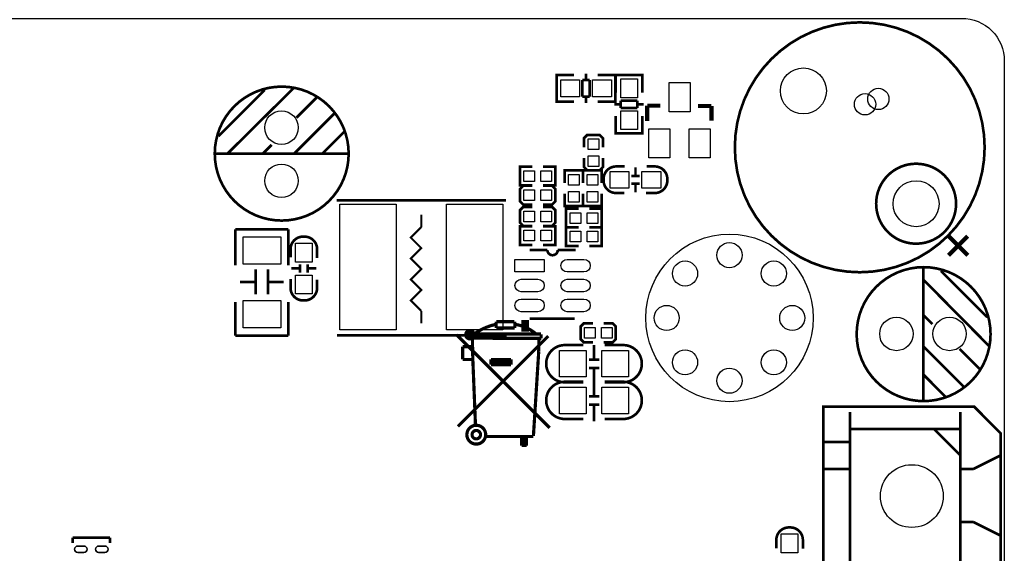
# Model space of a CAD drawing. Extents: x -19 to 158, y -9 to 162.
# Drawn here: x 110 to 157, y 54 to 80 of the extents above; entities that cross this region are included whole.
import ezdxf

# ---------------------------------------------------------------- set-up
doc = ezdxf.new("R2010")
doc.units = 0
for name, color, linetype in [('BOT', 6, 'CONTINUOUS'), ('OUTLINE', 2, 'CONTINUOUS'), ('SIL_BOT', 3, 'CONTINUOUS'), ('SIL_TOP', 4, 'CONTINUOUS'), ('TOP', 5, 'CONTINUOUS')]:
    doc.layers.add(name, color=color, linetype=linetype)

msp = doc.modelspace()

# ---------------------------------------------------------------- linework, layer by layer
at = {"layer": 'BOT'}
for points in [[(113.516029, 54.786403), (113.216055, 54.786403, 1), (113.216055, 54.486429), (113.516029, 54.486429, 1)], [(114.516281, 54.786403), (114.216307, 54.786403, 1), (114.216307, 54.486429), (114.516281, 54.486429, 1)]]:
    msp.add_lwpolyline(points, format="xyb", close=True, dxfattribs=at)
for centre, radius in [((147.896326, 76.531978), 1.099947), ((151.479504, 76.1492), 0.508), ((122.955304, 74.7776), 0.799973), ((122.955304, 72.2376), 0.799973), ((153.284682, 71.143622), 1.099947), ((144.363948, 65.685416), 3.999992), ((144.363948, 68.68541), 0.599948), ((142.24254, 67.806824), 0.599948), ((146.485356, 67.806824), 0.599948), ((141.363954, 65.685416), 0.599948), ((147.363942, 65.685416), 0.599948), ((152.343104, 64.9224), 0.799973), ((154.883104, 64.9224), 0.799973), ((142.24254, 63.564008), 0.599948), ((146.485356, 63.564008), 0.599948), ((144.363948, 62.685422), 0.599948), ((153.079704, 57.1754), 1.499997)]:
    msp.add_circle(centre, radius, dxfattribs=at)
at = {"layer": 'OUTLINE'}
msp.add_lwpolyline([(157.499812, 77.967078), (157.499812, 2.032, -0.414214), (155.467812, 0), (2.032, 0, -0.414214), (0, 2.032), (0, 77.967078, -0.414214), (2.032, 79.999078), (155.467812, 79.999078, -0.414214)], format="xyb", close=True, dxfattribs=at)
at = {"layer": 'SIL_BOT', "const_width": 0.1524}
for points in [[(132.099304, 64.8716, -0.107965), (133.191504, 65.3796)], [(134.131304, 65.3796, -0.136779), (135.121904, 64.9224)], [(132.048504, 64.9224), (132.048504, 64.9478, 1), (131.896104, 64.9478), (131.896104, 64.8462, 1), (131.997704, 64.8462), (131.997704, 64.8716)]]:
    msp.add_lwpolyline(points, format="xyb", dxfattribs=at)
at = {"layer": 'SIL_BOT'}
for points, const_width in [([(133.216904, 65.2018), (133.216904, 65.5066)], 0.1524), ([(134.080504, 65.5066), (133.216904, 65.5066)], 0.1524), ([(134.105904, 65.2018), (134.105904, 65.5066)], 0.1524), ([(134.588504, 65.5066), (134.613904, 65.5066), (134.613904, 65.151)], 0.1524), ([(131.324604, 64.8843), (135.769604, 60.4393)], 0.1524), ([(132.073904, 64.9224), (132.099304, 63.7032)], 0.1524), ([(132.150104, 64.9224), (135.350504, 64.9224)], 0.1524), ([(133.216904, 65.2018), (134.105904, 65.2018)], 0.1524), ([(135.365744, 64.9097), (135.365744, 64.70904)], 0.1524), ([(131.388104, 60.5028), (135.706104, 64.8208)], 0.1524), ([(132.099304, 64.7192), (135.365744, 64.70904)], 0.1524), ([(135.259064, 64.70904), (135.248904, 64.0842)], 0.1524), ([(131.616704, 63.7032), (131.616704, 64.3128)], 0.1524), ([(131.616704, 64.3128), (132.073904, 64.3128)], 0.1524), ([(135.248904, 64.0842), (134.994904, 60.0456)], 0.1524), ([(131.616704, 63.7032), (132.099304, 63.7032)], 0.1524), ([(132.099304, 63.7032), (132.226304, 60.5536)], 0.1524), ([(132.962904, 63.7032), (133.928104, 63.7032)], 0.1524), ([(132.962904, 63.7032), (132.962904, 63.4492)], 0.1524), ([(132.962904, 63.5762), (133.928104, 63.5762)], 0.1524), ([(133.928104, 63.7032), (133.928104, 63.4492)], 0.1524), ([(132.962904, 63.4492), (133.928104, 63.4492)], 0.1524), ([(134.994904, 60.0202), (132.734304, 60.0202)], 0.1524), ([(134.436104, 60.0202), (134.436104, 59.5884)], 0.1524), ([(134.563104, 60.0202), (134.563104, 59.5884)], 0.1524), ([(134.664704, 60.0202), (134.664704, 59.5884)], 0.1524), ([(134.893304, 60.0202), (134.664704, 60.0202)], 0.1524), ([(134.664704, 59.5884), (134.436104, 59.5884)], 0.1524), ([(114.758216, 55.186326), (112.978184, 55.186326)], 0.127), ([(112.978184, 55.186326), (112.978184, 54.92623)], 0.127), ([(114.758216, 54.92623), (114.758216, 55.186326)], 0.127)]:
    msp.add_lwpolyline(points, dxfattribs=dict(at, const_width=const_width))
at = {"layer": 'SIL_BOT', "const_width": 0.1524}
msp.add_lwpolyline([(134.715504, 65.5066), (134.715504, 65.1002), (134.486904, 65.1002), (134.486904, 65.5066)], close=True, dxfattribs=at)
for points in [[(132.160264, 64.8843, 1), (131.758944, 64.8843, 1)], [(132.713984, 60.1091, 1), (131.814824, 60.1091, 1)], [(132.465064, 60.1091, 1), (132.063744, 60.1091, 1)]]:
    msp.add_lwpolyline(points, format="xyb", close=True, dxfattribs=at)
at = {"layer": 'SIL_TOP', "const_width": 0.127}
for points in [[(156.559504, 73.8378, 1), (144.621504, 73.8378, 1)], [(126.165102, 73.537572, 1), (119.765318, 73.537572, 1)], [(155.194762, 71.143622, 1), (151.3744, 71.143824, 1)], [(156.842968, 64.912494, 1), (150.443184, 64.912494, 1)]]:
    msp.add_lwpolyline(points, format="xyb", close=True, dxfattribs=at)
at = {"layer": 'SIL_TOP'}
for points, const_width in [([(136.31545, 77.2922), (136.112504, 77.2922), (136.112504, 76.0222), (136.290558, 76.0222)], 0.127), ([(136.112504, 77.256132), (136.112504, 76.058268)], 0.127), ([(136.940544, 77.2922), (136.12241, 77.2922)], 0.127), ([(137.512552, 77.35824), (137.512552, 77.056234)], 0.127), ([(138.07059, 77.2922), (138.901424, 77.2922)], 0.127), ([(138.703558, 77.2922), (138.906504, 77.2922), (138.906504, 76.0222), (138.72845, 76.0222)], 0.127), ([(138.906504, 77.256132), (138.906504, 76.058268)], 0.127), ([(138.931904, 77.089254), (138.931904, 77.2922), (140.201904, 77.2922), (140.201904, 77.114146)], 0.127), ([(138.931904, 76.456286), (138.931904, 77.28712)], 0.127), ([(138.967972, 77.2922), (140.165836, 77.2922)], 0.127), ([(140.201904, 77.28712), (140.201904, 76.456286)], 0.127), ([(123.535186, 76.667614), (120.365266, 73.527666)], 0.127), ([(137.33145, 77.056234), (137.33145, 76.258166)], 0.127), ([(137.682478, 77.056234), (137.33145, 77.056234)], 0.127), ([(137.682478, 76.258166), (137.682478, 77.056234)], 0.127), ([(122.155204, 76.577698), (119.945404, 74.367644)], 0.127), ([(124.64542, 76.227686), (123.675394, 75.25766)], 0.127), ([(137.33145, 76.258166), (137.682478, 76.258166)], 0.127), ([(137.512552, 76.258166), (137.512552, 75.95616)], 0.127), ([(136.12241, 76.0222), (136.940544, 76.0222)], 0.127), ([(138.901424, 76.0222), (138.07059, 76.0222)], 0.127), ([(138.865864, 75.898248), (139.16787, 75.898248)], 0.127), ([(139.965938, 76.068174), (139.16787, 76.068174)], 0.127), ([(139.16787, 76.068174), (139.16787, 75.717146)], 0.127), ([(139.16787, 75.717146), (139.965938, 75.717146)], 0.127), ([(139.965938, 75.717146), (139.965938, 76.068174)], 0.127), ([(139.965938, 75.898248), (140.267944, 75.898248)], 0.127), ([(140.435076, 75.098148), (140.435076, 75.828144)], 0.199898), ([(140.435076, 75.828144), (141.064996, 75.828144)], 0.199898), ([(142.86484, 75.808078), (143.474948, 75.808078)], 0.199898), ([(143.474948, 75.808078), (143.50492, 75.808078)], 0.199898), ([(143.50492, 75.808078), (143.50492, 75.11796)], 0.199898), ([(125.485398, 75.457558), (123.555252, 73.527666)], 0.127), ([(138.931904, 75.32624), (138.931904, 74.508106)], 0.127), ([(140.201904, 74.508106), (140.201904, 75.32624)], 0.127), ([(125.945392, 74.567542), (124.895356, 73.527666)], 0.127), ([(137.407904, 73.8378), (137.407904, 74.2696), (137.560304, 74.422), (138.169904, 74.422), (138.322304, 74.2696), (138.322304, 73.8378)], 0.127), ([(138.931904, 74.701146), (138.931904, 74.4982), (140.201904, 74.4982), (140.201904, 74.676254)], 0.127), ([(138.967972, 74.4982), (140.165836, 74.4982)], 0.127), ([(122.485404, 73.957688), (122.055382, 73.527666)], 0.127), ([(126.165356, 73.527666), (119.775224, 73.527666)], 0.127), ([(134.944104, 72.0217), (134.347204, 72.0217), (134.347204, 72.9107), (134.944104, 72.9107)], 0.127), ([(135.452104, 72.0217), (136.049004, 72.0217), (136.049004, 72.9107), (135.452104, 72.9107)], 0.127), ([(138.322304, 73.3298), (138.322304, 72.898), (138.169904, 72.7456), (137.560304, 72.7456), (137.407904, 72.898), (137.407904, 73.3298)], 0.127), ([(139.873736, 72.888348), (139.873736, 72.488298)], 0.127), ([(136.480804, 72.136), (136.480804, 72.7329), (137.369804, 72.7329), (137.369804, 72.136)], 0.127), ([(138.258804, 72.136), (138.258804, 72.7329), (137.369804, 72.7329), (137.369804, 72.136)], 0.127), ([(139.673584, 72.468486), (140.073634, 72.468486)], 0.127), ([(134.944104, 71.0946), (134.512304, 71.0946), (134.359904, 71.247), (134.359904, 71.8566), (134.512304, 72.009), (134.944104, 72.009)], 0.127), ([(135.452104, 72.009), (135.883904, 72.009), (136.036304, 71.8566), (136.036304, 71.247), (135.883904, 71.0946), (135.452104, 71.0946)], 0.127), ([(139.673584, 72.108314), (140.073634, 72.108314)], 0.127), ([(139.873736, 72.088502), (139.873736, 71.688452)], 0.127), ([(136.480804, 71.628), (136.480804, 71.0311), (137.369804, 71.0311), (137.369804, 71.628)], 0.127), ([(138.258804, 71.628), (138.258804, 71.0311), (137.369804, 71.0311), (137.369804, 71.628)], 0.127), ([(133.686296, 71.308468), (125.586236, 71.308468)], 0.127), ([(134.944104, 70.0786), (134.512304, 70.0786), (134.359904, 70.231), (134.359904, 70.8406), (134.512304, 70.993), (134.944104, 70.993)], 0.127), ([(135.452104, 70.993), (135.883904, 70.993), (136.036304, 70.8406), (136.036304, 70.231), (135.883904, 70.0786), (135.452104, 70.0786)], 0.127), ([(129.635504, 70.02272), (129.635504, 70.622922)], 0.100076), ([(137.153904, 70.0151), (136.557004, 70.0151), (136.557004, 70.9041), (137.153904, 70.9041)], 0.127), ([(137.661904, 70.0151), (138.258804, 70.0151), (138.258804, 70.9041), (137.661904, 70.9041)], 0.127), ([(134.944104, 70.0659), (134.347204, 70.0659), (134.347204, 69.1769), (134.944104, 69.1769)], 0.127), ([(135.452104, 70.0659), (136.049004, 70.0659), (136.049004, 69.1769), (135.452104, 69.1769)], 0.127), ([(123.285504, 69.9262), (120.745504, 69.9262)], 0.127), ([(120.745504, 69.9262), (120.745504, 68.196206)], 0.127), ([(123.285504, 68.196206), (123.285504, 69.9262)], 0.127), ([(129.635504, 66.022728), (129.135378, 66.522854), (129.635504, 67.022726), (129.135378, 67.522852), (129.635504, 68.022724), (129.135378, 68.52285), (129.635504, 69.022722), (129.135378, 69.522848), (129.635504, 70.02272)], 0.100076), ([(137.153904, 70.0151), (136.557004, 70.0151), (136.557004, 69.1261), (137.153904, 69.1261)], 0.127), ([(137.661904, 70.0151), (138.258804, 70.0151), (138.258804, 69.1261), (137.661904, 69.1261)], 0.127), ([(154.833066, 68.676012), (155.752292, 69.595238)], 0.199898), ([(155.752292, 68.676012), (154.833066, 69.595238)], 0.199898), ([(135.659368, 68.933822), (134.809484, 68.933822)], 0.127), ([(123.842018, 67.84848), (123.842018, 68.24853)], 0.127), ([(124.20219, 67.84848), (124.20219, 68.24853)], 0.127), ([(121.71553, 66.810128), (121.71553, 68.010278)], 0.127), ([(122.315478, 66.810128), (122.315478, 68.010278)], 0.127), ([(123.422156, 68.048632), (123.822206, 68.048632)], 0.127), ([(124.222002, 68.048632), (124.622052, 68.048632)], 0.127), ([(153.63317, 61.712348), (153.63317, 68.10248)], 0.127), ([(156.683202, 65.7225), (154.473148, 67.9323)], 0.127), ([(120.975628, 67.410076), (121.71553, 67.410076)], 0.127), ([(122.315478, 67.410076), (123.05538, 67.410076)], 0.127), ([(156.773118, 64.342518), (153.63317, 67.512438)], 0.127), ([(120.745504, 66.446146), (120.745504, 64.8462)], 0.127), ([(123.285504, 64.8462), (123.285504, 66.446146)], 0.127), ([(129.635504, 65.42278), (129.635504, 66.022728)], 0.100076), ([(154.063192, 65.3923), (153.63317, 65.822322)], 0.127), ([(134.809484, 65.64376), (136.9695, 65.64376)], 0.127), ([(137.839704, 64.516), (137.407904, 64.516), (137.255504, 64.6684), (137.255504, 65.278), (137.407904, 65.4304), (137.839704, 65.4304)], 0.127), ([(138.347704, 65.4304), (138.779504, 65.4304), (138.931904, 65.278), (138.931904, 64.6684), (138.779504, 64.516), (138.347704, 64.516)], 0.127), ([(120.745504, 64.8462), (123.285504, 64.8462)], 0.127), ([(125.611636, 64.860932), (133.711696, 64.860932)], 0.127), ([(137.894568, 63.699898), (137.894568, 64.399922)], 0.127), ([(155.563062, 62.392306), (153.63317, 64.322452)], 0.127), ([(156.33319, 63.232284), (155.363164, 64.20231)], 0.127), ([(138.144504, 63.699898), (137.644378, 63.699898)], 0.127), ([(138.144504, 63.300102), (137.644378, 63.300102)], 0.127), ([(137.894568, 62.500002), (137.894568, 63.300102)], 0.127), ([(137.894568, 61.947298), (137.894568, 62.647322)], 0.127), ([(154.673046, 61.932312), (153.63317, 62.982348)], 0.127), ([(138.144504, 61.947298), (137.644378, 61.947298)], 0.127), ([(138.144504, 61.547502), (137.644378, 61.547502)], 0.127), ([(137.894568, 60.747402), (137.894568, 61.547502)], 0.127), ([(150.1267, 37.913818), (150.1267, 61.196982)], 0.127), ([(155.392882, 37.913818), (155.392882, 61.196982)], 0.127), ([(155.3845, 60.3758), (150.1267, 60.3758)], 0.127), ([(155.392882, 59.122818), (154.1399, 60.3758)], 0.127), ([(150.1267, 59.7662), (148.8567, 59.7662)], 0.127), ([(157.297882, 59.1058), (156.027882, 58.4708)], 0.127), ([(150.1267, 58.4708), (148.8567, 58.4708)], 0.127), ([(156.027882, 58.4708), (155.392882, 58.4708)], 0.127), ([(156.027882, 55.9308), (155.392882, 55.9308)], 0.127), ([(157.297882, 55.2958), (156.027882, 55.9308)], 0.127), ([(112.974374, 54.92623), (112.974374, 55.186326)], 0.127), ([(112.974374, 55.186326), (114.754406, 55.186326)], 0.127), ([(114.754406, 55.186326), (114.754406, 54.92623)], 0.127)]:
    msp.add_lwpolyline(points, dxfattribs=dict(at, const_width=const_width))
at = {"layer": 'SIL_TOP', "const_width": 0.127}
for points in [[(139.363704, 72.9234), (138.947652, 72.9234, 0.414214), (138.347704, 72.323452), (138.347704, 72.253348, 0.414214), (138.947652, 71.6534), (139.338812, 71.6534)], [(140.379704, 71.6534), (140.795756, 71.6534, 0.414214), (141.395704, 72.253348), (141.395704, 72.323452, 0.414214), (140.795756, 72.9234), (140.404596, 72.9234)], [(124.657104, 68.5546), (124.657104, 68.970652, 0.414214), (124.057156, 69.5706), (123.987052, 69.5706, 0.414214), (123.387104, 68.970652), (123.387104, 68.579492)], [(137.009378, 68.933822), (136.159494, 68.933822, -1), (135.659368, 68.933822)], [(123.387104, 67.5386), (123.387104, 67.122548, 0.414214), (123.987052, 66.5226), (124.057156, 66.5226, 0.414214), (124.657104, 67.122548), (124.657104, 67.513708)], [(137.382504, 64.389), (136.49452, 64.389, 0.414214), (135.604504, 63.498984)], [(138.398504, 64.389), (139.286488, 64.389, -0.414214), (140.176504, 63.498984)], [(137.382504, 62.611), (136.49452, 62.611, -0.414214), (135.604504, 63.501016)], [(138.398504, 62.611), (139.286488, 62.611, 0.414214), (140.176504, 63.501016)], [(137.382504, 62.6364), (136.49452, 62.6364, 0.414214), (135.604504, 61.746384)], [(138.398504, 62.6364), (139.286488, 62.6364, -0.414214), (140.176504, 61.746384)], [(137.382504, 60.8584), (136.49452, 60.8584, -0.414214), (135.604504, 61.748416)], [(138.398504, 60.8584), (139.286488, 60.8584, 0.414214), (140.176504, 61.748416)], [(147.872704, 54.6608), (147.872704, 55.076852, 0.414214), (147.272756, 55.6768), (147.202652, 55.6768, 0.414214), (146.602704, 55.076852), (146.602704, 54.685692)]]:
    msp.add_lwpolyline(points, format="xyb", dxfattribs=at)
msp.add_lwpolyline([(148.8567, 61.450982), (156.053282, 61.450982), (157.323282, 60.180982), (157.323282, 38.929818), (156.053282, 37.659818), (148.8567, 37.659818)], close=True, dxfattribs=at)
at = {"layer": 'TOP'}
for points in [[(136.297543, 77.05725), (137.197465, 77.05725), (137.197465, 76.25715), (136.297543, 76.25715)], [(137.821543, 77.05725), (138.721465, 77.05725), (138.721465, 76.25715), (137.821543, 76.25715)], [(139.166854, 76.207112), (139.166854, 77.107034), (139.966954, 77.107034), (139.966954, 76.207112)], [(141.479778, 75.53833), (141.479778, 76.938378), (142.479776, 76.938378), (142.479776, 75.53833)], [(139.166854, 74.683112), (139.166854, 75.583034), (139.966954, 75.583034), (139.966954, 74.683112)], [(140.514832, 73.328022), (140.514832, 74.72807), (141.51483, 74.72807), (141.51483, 73.328022)], [(142.444724, 73.328022), (142.444724, 74.72807), (143.444722, 74.72807), (143.444722, 73.328022)], [(138.119104, 73.7362), (137.611104, 73.7362), (137.611104, 74.2442), (138.119104, 74.2442)], [(138.119104, 72.9234), (137.611104, 72.9234), (137.611104, 73.4314), (138.119104, 73.4314)], [(134.537704, 72.2122), (134.537704, 72.7202), (135.045704, 72.7202), (135.045704, 72.2122)], [(135.350504, 72.2122), (135.350504, 72.7202), (135.858504, 72.7202), (135.858504, 72.2122)], [(136.671304, 72.5424), (137.179304, 72.5424), (137.179304, 72.0344), (136.671304, 72.0344)], [(138.068304, 72.0344), (137.560304, 72.0344), (137.560304, 72.5424), (138.068304, 72.5424)], [(138.659743, 72.68845), (139.559665, 72.68845), (139.559665, 71.88835), (138.659743, 71.88835)], [(140.183743, 72.68845), (141.083665, 72.68845), (141.083665, 71.88835), (140.183743, 71.88835)], [(135.045704, 71.8058), (135.045704, 71.2978), (134.537704, 71.2978), (134.537704, 71.8058)], [(135.858504, 71.8058), (135.858504, 71.2978), (135.350504, 71.2978), (135.350504, 71.8058)], [(136.671304, 71.7296), (137.179304, 71.7296), (137.179304, 71.2216), (136.671304, 71.2216)], [(138.068304, 71.2216), (137.560304, 71.2216), (137.560304, 71.7296), (138.068304, 71.7296)], [(125.735588, 71.122794), (128.435608, 71.122794), (128.435608, 65.122806), (125.735588, 65.122806)], [(130.8354, 71.122794), (133.53542, 71.122794), (133.53542, 65.122806), (130.8354, 65.122806)], [(135.045704, 70.7898), (135.045704, 70.2818), (134.537704, 70.2818), (134.537704, 70.7898)], [(135.858504, 70.7898), (135.858504, 70.2818), (135.350504, 70.2818), (135.350504, 70.7898)], [(136.747504, 70.2056), (136.747504, 70.7136), (137.255504, 70.7136), (137.255504, 70.2056)], [(137.560304, 70.2056), (137.560304, 70.7136), (138.068304, 70.7136), (138.068304, 70.2056)], [(135.045704, 69.8754), (135.045704, 69.3674), (134.537704, 69.3674), (134.537704, 69.8754)], [(135.858504, 69.8754), (135.858504, 69.3674), (135.350504, 69.3674), (135.350504, 69.8754)], [(137.255504, 69.8246), (137.255504, 69.3166), (136.747504, 69.3166), (136.747504, 69.8246)], [(138.068304, 69.8246), (138.068304, 69.3166), (137.560304, 69.3166), (137.560304, 69.8246)], [(121.115328, 68.260214), (121.115328, 69.560186), (122.915426, 69.560186), (122.915426, 68.260214)], [(123.622054, 68.358512), (123.622054, 69.258434), (124.422154, 69.258434), (124.422154, 68.358512)], [(134.10946, 68.483734), (135.509508, 68.483734), (135.509508, 67.883786), (134.10946, 67.883786)], [(123.622054, 66.834512), (123.622054, 67.734434), (124.422154, 67.734434), (124.422154, 66.834512)], [(121.115328, 65.212214), (121.115328, 66.512186), (122.915426, 66.512186), (122.915426, 65.212214)], [(137.433304, 64.7192), (137.433304, 65.2272), (137.941304, 65.2272), (137.941304, 64.7192)], [(138.246104, 64.7192), (138.246104, 65.2272), (138.754104, 65.2272), (138.754104, 64.7192)], [(137.509504, 62.865), (136.239504, 62.865), (136.239504, 64.135), (137.509504, 64.135)], [(139.541504, 62.865), (138.271504, 62.865), (138.271504, 64.135), (139.541504, 64.135)], [(137.509504, 61.1124), (136.239504, 61.1124), (136.239504, 62.3824), (137.509504, 62.3824)], [(139.541504, 61.1124), (138.271504, 61.1124), (138.271504, 62.3824), (139.541504, 62.3824)], [(146.837654, 54.464712), (146.837654, 55.364634), (147.637754, 55.364634), (147.637754, 54.464712)]]:
    msp.add_lwpolyline(points, close=True, dxfattribs=at)
for points in [[(137.409428, 67.883786), (136.609328, 67.883786, -1), (136.609328, 68.483734), (137.409428, 68.483734, -1)], [(135.209534, 66.933826), (134.409434, 66.933826, -1), (134.409434, 67.533774), (135.209534, 67.533774, -1)], [(137.409428, 66.933826), (136.609328, 66.933826, -1), (136.609328, 67.533774), (137.409428, 67.533774, -1)], [(135.209534, 65.983866), (134.409434, 65.983866, -1), (134.409434, 66.583814), (135.209534, 66.583814, -1)], [(137.409428, 65.983866), (136.609328, 65.983866, -1), (136.609328, 66.583814), (137.409428, 66.583814, -1)], [(113.216309, 54.786403), (113.516283, 54.786403, -1), (113.516283, 54.486429), (113.216309, 54.486429, -1)], [(114.216561, 54.786403), (114.516535, 54.786403, -1), (114.516535, 54.486429), (114.216561, 54.486429, -1)]]:
    msp.add_lwpolyline(points, format="xyb", close=True, dxfattribs=at)
for centre, radius in [((147.896326, 76.531978), 1.099947), ((150.844504, 75.8952), 0.508), ((122.955304, 74.7776), 0.799973), ((122.955304, 72.2376), 0.799973), ((153.284682, 71.143622), 1.099947), ((144.363948, 65.685416), 3.999992), ((144.363948, 68.68541), 0.599948), ((142.24254, 67.806824), 0.599948), ((146.485356, 67.806824), 0.599948), ((141.363954, 65.685416), 0.599948), ((147.363942, 65.685416), 0.599948), ((152.343104, 64.9224), 0.799973), ((154.883104, 64.9224), 0.799973), ((142.24254, 63.564008), 0.599948), ((146.485356, 63.564008), 0.599948), ((144.363948, 62.685422), 0.599948), ((153.079704, 57.1754), 1.499997)]:
    msp.add_circle(centre, radius, dxfattribs=at)

doc.saveas('drawing.dxf')
